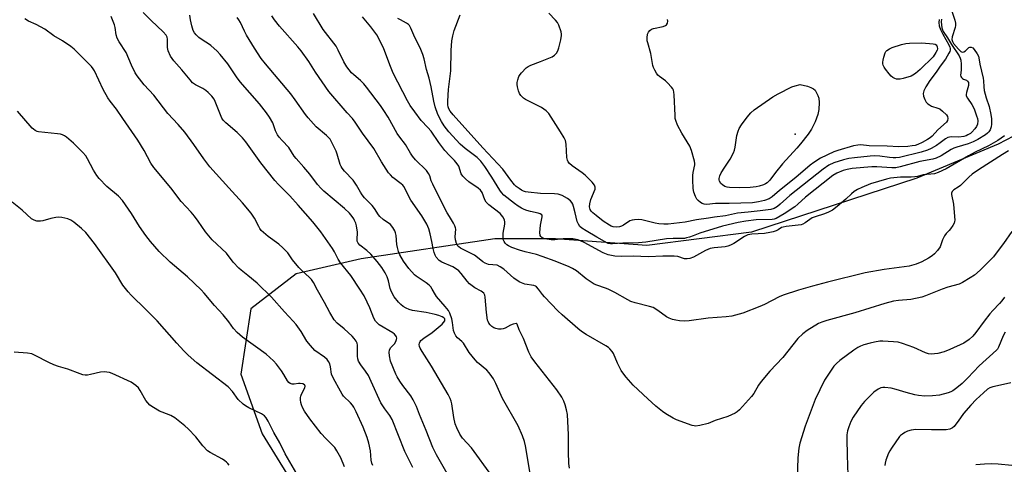
# Model space of a CAD drawing. Units: inches. Extents: x 1237765 to 1243765, y 509456 to 513456.
# Drawn here: x 1238547 to 1238926, y 511329 to 511500 of the extents above; entities that cross this region are included whole.
import ezdxf

# ---------------------------------------------------------------- set-up
doc = ezdxf.new("R2010")
doc.units = ezdxf.units.IN
doc.header["$MEASUREMENT"] = 0
for name, color, linetype in [('ELEV-Spot Elevation', 7, 'Continuous'), ('NTRL-Trees', 3, 'Continuous'), ('Undefined', 1, 'Continuous')]:
    doc.layers.add(name, color=color, linetype=linetype)

msp = doc.modelspace()

# ---------------------------------------------------------------- linework, layer by layer
at = {"layer": 'ELEV-Spot Elevation'}
msp.add_point((1238845.39, 511455.78, 328.74), dxfattribs=at)
at = {"layer": 'NTRL-Trees'}
msp.add_polyline3d([(1239001.79, 511526.18, 0), (1238988.77, 511496.24, 0), (1238956.21, 511468.89, 0), (1238923.66, 511451.97, 0), (1238892.41, 511438.94, 0), (1238828.61, 511418.11, 0), (1238788.25, 511412.9, 0), (1238753.09, 511415.51, 0), (1238729.65, 511415.51, 0), (1238678.22, 511407.85, 0), (1238653.09, 511402.05, 0), (1238635.69, 511388.52, 0), (1238631.82, 511363.39, 0), (1238639.98, 511340.41, 0), (1238655.28, 511315.61, 0), (1238722.13, 511247.31, 0), (1238772.99, 511200.73, 0), (1238832.86, 511173.63, 0), (1238851.48, 511160.96, 0), (1238867.25, 511148.21, 0), (1238889.13, 511128.5, 0), (1238911.25, 511087.67, 0), (1238934.36, 511058.98, 0)], dxfattribs=at)
at = {"layer": 'Undefined'}
for points, elevation in [([(1238711.8, 511324.23), (1238707.22, 511332.28), (1238706.53, 511333.57), (1238705.83, 511335.13), (1238703.25, 511341.72), (1238700.65, 511347.85), (1238699.45, 511350.95), (1238698.25, 511353.55), (1238697.34, 511355.03), (1238694.27, 511359.03), (1238693.1, 511360.67), (1238692.01, 511362.35), (1238691.48, 511363.4), (1238689.53, 511368.4), (1238689.09, 511370.43), (1238688.94, 511371.88), (1238689.04, 511372.66), (1238689.46, 511373.57), (1238691.01, 511375.05), (1238691.58, 511375.91), (1238691.82, 511376.68), (1238691.86, 511377.21), (1238691.76, 511377.72), (1238691.55, 511378.21), (1238691.06, 511378.85), (1238690.38, 511379.36), (1238685.09, 511382.44), (1238684.46, 511382.97), (1238683.75, 511383.77), (1238683.06, 511384.97), (1238681.53, 511388.97), (1238680.54, 511391.13), (1238679.28, 511393.5), (1238677.7, 511396.15), (1238674.24, 511401.33), (1238670.18, 511406.26), (1238669.26, 511407.72), (1238667.9, 511410.57), (1238667.18, 511411.85), (1238662.57, 511418.22), (1238659.56, 511422.08), (1238653.92, 511428.52), (1238650.67, 511432.04), (1238646.33, 511436.45), (1238644.9, 511438.02), (1238639.52, 511444.82), (1238633.7, 511452.82), (1238632.42, 511454.4), (1238630.39, 511456.44), (1238626.03, 511460.22), (1238625.02, 511461.21), (1238624.51, 511461.94), (1238624.15, 511462.69), (1238621.93, 511468.41), (1238621.45, 511469.28), (1238620.56, 511470.42), (1238619.19, 511471.92), (1238618.32, 511472.67), (1238617.11, 511473.41), (1238614.27, 511474.81), (1238613.2, 511475.6), (1238612.21, 511476.7), (1238609.04, 511480.67), (1238605.95, 511484.07), (1238604.72, 511485.84), (1238603.8, 511487.93), (1238603.57, 511489.26), (1238603.58, 511492.44), (1238603.37, 511493.23), (1238602.99, 511493.94), (1238601.9, 511495.22), (1238597.21, 511499.68), (1238594.11, 511502.75)], 308), ([(1238905.75, 511503.6), (1238907.03, 511499.77), (1238907.25, 511498.55), (1238907.21, 511497.75), (1238907.07, 511496.93), (1238905.98, 511493.36), (1238905.84, 511492.29), (1238906.08, 511491.49), (1238906.53, 511490.78), (1238908.38, 511488.52), (1238909.3, 511487.67), (1238909.87, 511487.43), (1238910.45, 511487.51), (1238911.05, 511487.89), (1238912.41, 511489.19), (1238912.82, 511489.4), (1238913.26, 511489.41), (1238913.88, 511489.06), (1238914.44, 511488.47), (1238915.61, 511486.84), (1238916.1, 511485.89), (1238916.29, 511485.18), (1238916.67, 511482.85), (1238917.94, 511477.39), (1238918.07, 511476.39), (1238918.13, 511474.01), (1238918.34, 511472.63), (1238919.05, 511469.8), (1238920.22, 511466.44), (1238920.86, 511463.39), (1238921.1, 511461.71), (1238921.14, 511459.75), (1238921, 511458.7), (1238920.79, 511457.95), (1238920.56, 511457.45), (1238920.11, 511456.77), (1238919.59, 511456.24), (1238918.78, 511455.6), (1238915.84, 511453.82), (1238914.11, 511452.92), (1238912.08, 511452.1), (1238907.74, 511450.84), (1238906.67, 511450.45), (1238905.63, 511449.92), (1238901.67, 511447.52), (1238899.85, 511446.64), (1238898.52, 511446.19), (1238893.53, 511445.25), (1238885.94, 511443.25), (1238884.21, 511442.9), (1238882.77, 511442.86), (1238876.96, 511443.2), (1238874.98, 511443.19), (1238867.38, 511442.55), (1238865.47, 511442.23), (1238863.93, 511441.79), (1238861.56, 511440.86), (1238860.02, 511439.94), (1238849.46, 511431.61), (1238846.47, 511428.83), (1238845.32, 511427.89), (1238841.27, 511425.1), (1238838.13, 511423.41), (1238837.31, 511423.11), (1238836.54, 511422.98), (1238830.41, 511422.84), (1238826.38, 511422.37), (1238823.53, 511421.87), (1238817.41, 511420.41), (1238808.72, 511417.74), (1238806.17, 511416.68), (1238804.76, 511416.18), (1238803.61, 511415.85), (1238802.75, 511415.7), (1238798.41, 511415.65), (1238795.92, 511415.49), (1238787.93, 511414.2), (1238785.08, 511413.92), (1238779.03, 511413.79), (1238775.03, 511413.59), (1238774.23, 511413.62), (1238773.43, 511413.77), (1238771.91, 511414.47), (1238768.99, 511416.22), (1238764.9, 511418.55), (1238763.26, 511419.62), (1238762.43, 511420.32), (1238761.89, 511421.11), (1238761.48, 511422.17), (1238760.6, 511425.52), (1238760.07, 511427.92), (1238759.75, 511428.85), (1238759.35, 511429.53), (1238758.81, 511430.17), (1238757.73, 511431.07), (1238755.66, 511432.15), (1238754.85, 511432.48), (1238754.11, 511432.67), (1238752.63, 511432.81), (1238747.25, 511432.99), (1238742.57, 511433.46), (1238741.49, 511433.66), (1238740.74, 511433.9), (1238740, 511434.26), (1238739.03, 511434.87), (1238737.88, 511435.73), (1238737.27, 511436.34), (1238735.83, 511438.17), (1238732.77, 511442.3), (1238725.06, 511450.6), (1238713.67, 511463.33), (1238712.53, 511464.68), (1238711.98, 511465.62), (1238711.72, 511466.35), (1238711.56, 511467.11), (1238711.53, 511468.57), (1238711.86, 511473.02), (1238712.76, 511480.19), (1238712.9, 511488.08), (1238713.16, 511491.74), (1238713.52, 511493.77), (1238714.02, 511495.77), (1238716.27, 511501.78)], 322), ([(1238682.68, 511328.26), (1238682.33, 511329.06), (1238682.07, 511330.21), (1238681.72, 511333.89), (1238681.16, 511336.78), (1238680.43, 511339.03), (1238678.88, 511343), (1238676.2, 511348.92), (1238675.29, 511350.69), (1238674.82, 511351.39), (1238674.08, 511352.28), (1238671.42, 511354.97), (1238670.88, 511355.64), (1238670.14, 511356.85), (1238667.49, 511361.71), (1238666.77, 511363.32), (1238666.4, 511366.24), (1238666.06, 511367.3), (1238665.6, 511368.3), (1238665.08, 511368.97), (1238663.98, 511369.94), (1238660.32, 511372.55), (1238658.58, 511374.36), (1238657.21, 511376.1), (1238655.1, 511379.8), (1238653.09, 511382.51), (1238651.98, 511383.8), (1238648.61, 511387.35), (1238643.58, 511393.07), (1238638.08, 511398.45), (1238634.47, 511401.45), (1238631.95, 511403.41), (1238631.07, 511404.2), (1238628.81, 511406.57), (1238626.23, 511409.99), (1238620.74, 511415.17), (1238618.23, 511418.26), (1238615.35, 511422.35), (1238613.92, 511424.19), (1238612.62, 511425.74), (1238608.79, 511429.93), (1238604.82, 511435.2), (1238598.25, 511442.97), (1238597.11, 511444.64), (1238594.59, 511449.51), (1238592.05, 511453.46), (1238586.32, 511461.9), (1238583.8, 511465.46), (1238581.45, 511468.51), (1238580.58, 511469.78), (1238578.77, 511473.05), (1238575.38, 511480.24), (1238574.93, 511480.96), (1238574.17, 511481.88), (1238572.32, 511483.83), (1238567.58, 511488.54), (1238566.25, 511489.66), (1238563.08, 511491.76), (1238559.76, 511493.75), (1238556.18, 511496.3), (1238552.85, 511498.14), (1238549.97, 511499.42), (1238548.52, 511500.31)], 304), ([(1238698.08, 511327.48), (1238694.95, 511333.64), (1238690.08, 511345.95), (1238689.22, 511347.42), (1238687.26, 511350.05), (1238685.75, 511352.39), (1238682.08, 511360.62), (1238680.96, 511362.87), (1238679.83, 511364.59), (1238678, 511366.94), (1238677.11, 511368.43), (1238676.87, 511369.23), (1238676.76, 511370.35), (1238676.77, 511374.56), (1238676.57, 511375.32), (1238676.22, 511376.05), (1238675.46, 511377.18), (1238674.66, 511378.04), (1238671.64, 511380.84), (1238668.89, 511383.07), (1238667.73, 511384.36), (1238666.08, 511387.19), (1238664.08, 511391.04), (1238661.31, 511395.8), (1238659.81, 511398.68), (1238659, 511399.86), (1238658.2, 511400.68), (1238655.22, 511403.42), (1238654.2, 511404.49), (1238651.67, 511407.42), (1238649.85, 511410.09), (1238648.01, 511412.04), (1238646.47, 511413.43), (1238642.28, 511416.46), (1238640.5, 511417.97), (1238639.67, 511418.77), (1238639.15, 511419.47), (1238638.71, 511420.23), (1238637.1, 511423.53), (1238635.72, 511425.39), (1238632.39, 511429.44), (1238627.11, 511435.1), (1238619.89, 511443.23), (1238617.5, 511446.29), (1238613.64, 511451.8), (1238610.15, 511456.58), (1238607.61, 511459.53), (1238603.61, 511463.82), (1238598.23, 511470.86), (1238594.47, 511474.89), (1238591.8, 511478.26), (1238591.07, 511479.52), (1238589.65, 511482.43), (1238587.58, 511487.25), (1238584.91, 511491.35), (1238584.15, 511492.8), (1238583.74, 511494.09), (1238583.29, 511496.92), (1238583.04, 511498), (1238581.84, 511501.1)], 306), ([(1238728.55, 511324.21), (1238720.73, 511334.94), (1238717.21, 511338.79), (1238716.66, 511339.49), (1238716.19, 511340.24), (1238714.99, 511342.65), (1238714.4, 511344.28), (1238713.85, 511346.75), (1238713.09, 511351.92), (1238712.85, 511353.01), (1238712.5, 511354.01), (1238711.7, 511355.51), (1238705.33, 511366.45), (1238701.62, 511372.14), (1238700.96, 511373.34), (1238700.67, 511374.07), (1238700.56, 511374.86), (1238700.63, 511375.36), (1238700.89, 511375.93), (1238701.2, 511376.31), (1238702.3, 511377.19), (1238705.58, 511379.44), (1238709.35, 511382.64), (1238709.95, 511383.24), (1238710.37, 511383.88), (1238710.46, 511384.22), (1238710.39, 511384.65), (1238710.03, 511385.07), (1238709.42, 511385.45), (1238708.12, 511385.95), (1238706.73, 511386.37), (1238703.24, 511387.19), (1238698, 511387.92), (1238696.61, 511388.26), (1238695.56, 511388.75), (1238694.31, 511389.49), (1238693.46, 511390.17), (1238692.51, 511391.16), (1238690.92, 511393.2), (1238689.83, 511395.16), (1238689.31, 511396.44), (1238688.68, 511399.28), (1238688.13, 511400.89), (1238687.44, 511402.44), (1238686.16, 511404.44), (1238684.4, 511406.83), (1238681.91, 511409.62), (1238680.37, 511411), (1238677.65, 511413.13), (1238676.97, 511413.9), (1238676.68, 511414.58), (1238676.6, 511415.08), (1238676.72, 511418.07), (1238676.38, 511420.53), (1238676.08, 511421.56), (1238675.66, 511422.55), (1238675.28, 511423.25), (1238674.69, 511424.11), (1238673.61, 511425.38), (1238671.71, 511427.24), (1238663.8, 511433.85), (1238662.73, 511434.84), (1238661.38, 511436.44), (1238658.34, 511440.45), (1238656.12, 511443.07), (1238653.06, 511446.48), (1238652.37, 511447.41), (1238650.28, 511450.69), (1238647.75, 511453.36), (1238646.62, 511454.69), (1238645.95, 511455.62), (1238645.19, 511457.14), (1238644.41, 511459.43), (1238644.08, 511460.19), (1238642.81, 511462.38), (1238641.73, 511464.04), (1238638.97, 511467.46), (1238631.48, 511475.94), (1238630.07, 511477.92), (1238626.84, 511482.87), (1238623.86, 511486.57), (1238622.65, 511487.85), (1238620.28, 511489.98), (1238619.38, 511490.65), (1238617.28, 511491.94), (1238615.62, 511493.1), (1238614.59, 511494.05), (1238613.89, 511494.91), (1238613.44, 511495.83), (1238612.92, 511497.52), (1238612.33, 511499.82), (1238612.08, 511501.64)], 310), ([(1238743.43, 511324.33), (1238741.47, 511335.82), (1238741.11, 511337.48), (1238740.39, 511339.63), (1238738.71, 511343.51), (1238732.67, 511354.07), (1238730.02, 511359.81), (1238729.12, 511361.58), (1238728.52, 511362.54), (1238727.51, 511363.9), (1238726.56, 511364.97), (1238723.06, 511367.86), (1238722.08, 511368.86), (1238719.79, 511371.78), (1238717.58, 511375.38), (1238717.02, 511375.97), (1238715.29, 511377.34), (1238714.63, 511378.21), (1238714.12, 511379.2), (1238713.75, 511380.24), (1238713.42, 511383.3), (1238713.09, 511384.68), (1238712.37, 511386.84), (1238711.83, 511387.85), (1238710.56, 511389.48), (1238707.2, 511393.31), (1238706.76, 511394), (1238705.6, 511396.17), (1238704.98, 511397.07), (1238704.37, 511397.67), (1238703.23, 511398.56), (1238701.32, 511399.9), (1238699.36, 511401.12), (1238698.69, 511401.67), (1238696.48, 511404.05), (1238694.54, 511406.91), (1238693.1, 511409.33), (1238692.57, 511410.62), (1238692.12, 511412.23), (1238691.9, 511413.32), (1238691.6, 511416.85), (1238691.44, 511417.86), (1238691.15, 511418.63), (1238690.39, 511419.9), (1238689.44, 511421), (1238686.61, 511422.99), (1238685.38, 511424.08), (1238684.85, 511424.75), (1238683.29, 511427.18), (1238682.42, 511428.37), (1238679.49, 511431.36), (1238678.6, 511432.41), (1238677.86, 511433.52), (1238676.35, 511436.23), (1238675.03, 511438.14), (1238671.76, 511441.62), (1238670.88, 511442.68), (1238670.45, 511443.36), (1238670.11, 511444.13), (1238668.94, 511448.09), (1238668.49, 511449.33), (1238667.04, 511452.42), (1238666.17, 511453.88), (1238664.83, 511455.33), (1238660.82, 511458.69), (1238657.68, 511462.12), (1238656.66, 511463.42), (1238652.77, 511469.09), (1238651.1, 511471.33), (1238641.26, 511482.98), (1238639.64, 511485.03), (1238637.02, 511489.02), (1238633.94, 511494.03), (1238633.18, 511495.45), (1238631.63, 511498.81), (1238631.08, 511499.82), (1238630.35, 511500.78)], 312), ([(1238758.41, 511327.23), (1238758.2, 511328.96), (1238758.06, 511333.41), (1238758.08, 511339.99), (1238757.65, 511347.89), (1238757.35, 511349.62), (1238756.85, 511351.61), (1238756.32, 511352.96), (1238755.52, 511354.52), (1238753.61, 511357.32), (1238745.08, 511368.07), (1238743.72, 511370.01), (1238742.8, 511371.81), (1238740.71, 511377.07), (1238739.06, 511380.5), (1238738.34, 511382.67), (1238738.08, 511382.84), (1238737.9, 511382.87), (1238736.73, 511382.64), (1238735.72, 511382.24), (1238733.61, 511381.07), (1238732.9, 511380.83), (1238732.14, 511380.7), (1238731.07, 511380.73), (1238730.03, 511380.94), (1238729.29, 511381.29), (1238728.59, 511381.79), (1238727.95, 511382.36), (1238727.42, 511382.99), (1238727.06, 511383.67), (1238726.9, 511384.23), (1238726.5, 511387.19), (1238725.99, 511393.05), (1238725.8, 511393.87), (1238725.42, 511394.53), (1238724.48, 511395.36), (1238721.99, 511396.62), (1238719.95, 511398.14), (1238718.97, 511399.18), (1238716.69, 511402.21), (1238715.76, 511403.18), (1238714.95, 511403.88), (1238713.56, 511404.67), (1238709.2, 511406.49), (1238708.28, 511407.17), (1238707.09, 511408.44), (1238706.65, 511409.16), (1238706.28, 511410.2), (1238705.88, 511411.84), (1238705.41, 511414.5), (1238704.77, 511417.39), (1238704.19, 511419.31), (1238703.47, 511421.15), (1238701.61, 511424.35), (1238697.32, 511430.44), (1238696.5, 511431.86), (1238695.26, 511434.49), (1238694.59, 511435.67), (1238694.17, 511436.18), (1238693.58, 511436.73), (1238690.41, 511439.17), (1238689.44, 511440.14), (1238688.72, 511440.99), (1238685.99, 511445.12), (1238683.08, 511450.31), (1238678.72, 511456.23), (1238675.92, 511460.48), (1238674.84, 511461.81), (1238672.78, 511464.1), (1238665.76, 511472.29), (1238660.59, 511479.75), (1238658.02, 511483.79), (1238655.01, 511487.89), (1238653.7, 511489.5), (1238646.71, 511497.46), (1238644.74, 511499.86), (1238643.74, 511501.45)], 314), ([(1238929.01, 511418.36), (1238925.73, 511413.71), (1238923.31, 511410.45), (1238921.89, 511408.61), (1238920.78, 511407.37), (1238916.72, 511403.46), (1238914.59, 511401.57), (1238912.93, 511400.44), (1238909.97, 511398.66), (1238908.62, 511398.1), (1238904.31, 511396.89), (1238902.11, 511396.15), (1238895.63, 511393.53), (1238894.26, 511393.06), (1238890.05, 511392.1), (1238885.32, 511391.81), (1238883.38, 511391.47), (1238880.02, 511390.56), (1238868.42, 511387.03), (1238857.61, 511384.11), (1238855.73, 511383.44), (1238854.43, 511382.86), (1238850.02, 511380.16), (1238848.4, 511378.98), (1238846.42, 511377.08), (1238840.68, 511369.85), (1238835.66, 511364.56), (1238832.34, 511360.57), (1238831.36, 511359.17), (1238829.57, 511355.96), (1238828.67, 511354.72), (1238823.96, 511349.62), (1238823.09, 511348.81), (1238822.38, 511348.34), (1238819.47, 511347.06), (1238814.64, 511345.55), (1238811.86, 511344.39), (1238808.77, 511343.63), (1238807.08, 511343.38), (1238806.53, 511343.42), (1238805.73, 511343.62), (1238799.71, 511345.79), (1238798.39, 511346.46), (1238795.55, 511348.1), (1238794.38, 511348.94), (1238791.69, 511351.08), (1238788.61, 511353.84), (1238783.03, 511359.19), (1238780.31, 511362.26), (1238779.02, 511363.84), (1238778.41, 511364.81), (1238776.98, 511367.6), (1238775.39, 511371.38), (1238774.95, 511372.11), (1238774.06, 511373.13), (1238773.45, 511373.68), (1238772.48, 511374.33), (1238764.86, 511378.7), (1238763.13, 511379.87), (1238761.72, 511380.97), (1238755.65, 511386.25), (1238754, 511387.81), (1238748.81, 511393.14), (1238748.07, 511394.05), (1238746.57, 511396.17), (1238745.81, 511396.97), (1238745.41, 511397.22), (1238744.68, 511397.48), (1238741.19, 511398.07), (1238739.3, 511398.82), (1238738.33, 511399.4), (1238737, 511400.39), (1238733.13, 511403.82), (1238731.8, 511404.78), (1238730.6, 511405.31), (1238727.31, 511405.68), (1238725.98, 511406.14), (1238725.01, 511406.71), (1238723.03, 511408.37), (1238721.9, 511409.19), (1238716.51, 511411.95), (1238715.81, 511412.39), (1238715.41, 511412.75), (1238714.87, 511413.72), (1238714.48, 511415.1), (1238714.42, 511416.27), (1238714.61, 511419.24), (1238714.54, 511419.78), (1238714.33, 511420.51), (1238713.81, 511421.53), (1238712.19, 511424.06), (1238711.37, 511425.51), (1238707.27, 511433.68), (1238705.73, 511436.55), (1238705.2, 511437.81), (1238704.61, 511439.8), (1238704.17, 511440.73), (1238703.31, 511441.81), (1238699.1, 511445.95), (1238697.97, 511447.31), (1238697.16, 511448.55), (1238695.28, 511451.79), (1238693.01, 511454.7), (1238692.01, 511456.12), (1238688.52, 511462.43), (1238686.88, 511465.01), (1238685.59, 511466.83), (1238680.21, 511473.89), (1238679.14, 511475.23), (1238677.96, 511476.46), (1238675.29, 511478.66), (1238674.43, 511479.46), (1238672.66, 511481.74), (1238671.43, 511483.66), (1238669.32, 511488.22), (1238668.52, 511489.7), (1238663.57, 511496.2), (1238659.8, 511502.33)], 316), ([(1238927.64, 511449.37), (1238925.36, 511448.03), (1238916.15, 511442.14), (1238913.7, 511440.42), (1238912.36, 511439.3), (1238910.25, 511437.05), (1238909.24, 511436.09), (1238908.33, 511435.42), (1238906.63, 511434.37), (1238905.91, 511433.72), (1238905.69, 511433.15), (1238905.69, 511432.63), (1238906.51, 511428.88), (1238906.93, 511424.15), (1238906.96, 511422.69), (1238906.88, 511422.13), (1238906.7, 511421.61), (1238906.17, 511420.6), (1238905.38, 511419.41), (1238904.83, 511418.75), (1238903.63, 511417.56), (1238902.98, 511416.65), (1238902.23, 511415.14), (1238901.28, 511412.44), (1238900.3, 511411.04), (1238899.16, 511409.74), (1238898.31, 511408.97), (1238896.84, 511408.03), (1238894.28, 511406.61), (1238892.13, 511405.81), (1238889.36, 511405.04), (1238879.81, 511403.71), (1238872.45, 511402.4), (1238857.92, 511398.84), (1238852.16, 511397.31), (1238846.71, 511395.73), (1238840.78, 511393.76), (1238839.32, 511393.15), (1238833.66, 511390.26), (1238831.8, 511389.43), (1238825.24, 511386.9), (1238820.98, 511385.78), (1238818.85, 511385.45), (1238811.92, 511384.89), (1238804.66, 511383.88), (1238802.92, 511383.85), (1238800.89, 511383.93), (1238799.52, 511384.15), (1238798.18, 511384.5), (1238796.85, 511385.01), (1238795.83, 511385.52), (1238792.54, 511387.96), (1238790.75, 511389.01), (1238789.33, 511389.47), (1238783.8, 511390.84), (1238782.16, 511391.35), (1238780.92, 511391.96), (1238775.94, 511394.85), (1238773.43, 511396.14), (1238772.37, 511396.57), (1238769.04, 511397.61), (1238767.97, 511398.03), (1238766.76, 511398.76), (1238764.91, 511400.1), (1238761.13, 511403.19), (1238759.63, 511404.12), (1238758.36, 511404.75), (1238752.97, 511406.97), (1238747.98, 511408.71), (1238745.75, 511409.43), (1238741.32, 511410.57), (1238739.15, 511411.21), (1238736.21, 511412.19), (1238734.94, 511412.77), (1238734.27, 511413.22), (1238733.69, 511413.84), (1238733.24, 511414.55), (1238732.96, 511415.32), (1238732.85, 511416.38), (1238732.88, 511417.75), (1238733.5, 511421.15), (1238733.56, 511421.99), (1238733.41, 511422.78), (1238732.8, 511424.03), (1238732.3, 511424.68), (1238731.71, 511425.24), (1238727.43, 511428.64), (1238726.39, 511429.62), (1238725.86, 511430.54), (1238724.81, 511433.38), (1238724.23, 511434.24), (1238723.23, 511435.03), (1238719.69, 511437.41), (1238718.36, 511438.6), (1238717.35, 511439.67), (1238716.77, 511440.61), (1238715.82, 511443.46), (1238715.22, 511444.42), (1238714.12, 511445.72), (1238712.16, 511447.64), (1238710.36, 511449.6), (1238708.12, 511452.65), (1238705.12, 511457.02), (1238703.91, 511458.43), (1238701.27, 511461.16), (1238698.8, 511464.38), (1238697.12, 511466.86), (1238696.03, 511468.67), (1238690.52, 511479.37), (1238689.42, 511481.86), (1238686.94, 511488.75), (1238685.35, 511491.95), (1238684.2, 511494.04), (1238681.93, 511497.12), (1238678.64, 511501.06)], 318), ([(1238926.2, 511455.22), (1238923.53, 511453.42), (1238920.02, 511451.34), (1238914.87, 511448.86), (1238912.26, 511447.47), (1238903.6, 511442.45), (1238900.55, 511441.02), (1238899.21, 511440.59), (1238894.82, 511440.11), (1238892.65, 511439.56), (1238891.6, 511439.38), (1238890.18, 511439.3), (1238886.08, 511439.27), (1238882.23, 511438.84), (1238880.67, 511438.49), (1238874.45, 511436.69), (1238871.13, 511435.34), (1238869.43, 511434.47), (1238868.24, 511433.73), (1238867.11, 511432.87), (1238864.96, 511430.84), (1238861.62, 511427.98), (1238859.78, 511426.57), (1238858.3, 511425.81), (1238856.78, 511425.14), (1238853.15, 511423.99), (1238852.07, 511423.56), (1238851.09, 511422.96), (1238849.36, 511421.67), (1238848.46, 511421.2), (1238847.75, 511420.97), (1238846.59, 511420.75), (1238841.96, 511420.27), (1238840.87, 511420.07), (1238840.24, 511419.82), (1238838.9, 511418.97), (1238838.12, 511418.6), (1238837.02, 511418.24), (1238835.64, 511417.93), (1238833.67, 511417.6), (1238828.8, 511417.3), (1238827.25, 511417.04), (1238825.94, 511416.45), (1238821.84, 511413.68), (1238820.59, 511413.04), (1238819.55, 511412.66), (1238818.48, 511412.4), (1238814.24, 511412.03), (1238812.69, 511411.74), (1238810.91, 511410.99), (1238806.29, 511408.42), (1238804.8, 511407.91), (1238803.78, 511407.79), (1238802.75, 511407.86), (1238800.21, 511408.65), (1238798.8, 511408.8), (1238794.48, 511408.8), (1238788.94, 511408.63), (1238783.02, 511408.78), (1238778.36, 511408.67), (1238775.92, 511408.84), (1238773.36, 511409.4), (1238771.49, 511410.06), (1238764.07, 511414.16), (1238762.73, 511414.76), (1238761.64, 511415.12), (1238759.75, 511415.45), (1238758.04, 511415.53), (1238756.02, 511415.49), (1238752.84, 511415.19), (1238751.4, 511415.18), (1238749.02, 511415.52), (1238748.2, 511415.77), (1238747.75, 511416.04), (1238747.41, 511416.4), (1238747.16, 511416.84), (1238747.01, 511417.9), (1238747.24, 511420.78), (1238747.98, 511423.96), (1238747.96, 511424.43), (1238747.76, 511424.8), (1238747.14, 511425.17), (1238746.35, 511425.45), (1238743.46, 511426.06), (1238742.05, 511426.45), (1238740.96, 511426.85), (1238739.95, 511427.34), (1238738.7, 511428.1), (1238737.25, 511429.12), (1238733.18, 511432.35), (1238732.25, 511433.32), (1238731.57, 511434.27), (1238728.57, 511439.22), (1238725.83, 511443.41), (1238724.29, 511445.49), (1238722.86, 511446.9), (1238718.3, 511450.28), (1238716.36, 511451.98), (1238711.97, 511456.67), (1238710.22, 511459.03), (1238709.08, 511460.74), (1238707.67, 511463.47), (1238706.71, 511466.33), (1238706.16, 511468.54), (1238705.18, 511474.01), (1238704.33, 511477.46), (1238703.34, 511480.8), (1238702.47, 511484.89), (1238701.92, 511486.58), (1238700.89, 511489.05), (1238698.87, 511493.13), (1238697.32, 511496.67), (1238696.74, 511497.67), (1238696.36, 511498.09), (1238695.67, 511498.6), (1238693.27, 511499.82), (1238692.27, 511500.44)], 320), ([(1238671.79, 511327.7), (1238670.31, 511331.12), (1238668.83, 511333.9), (1238668.05, 511335.1), (1238664.49, 511338.64), (1238662.81, 511340.52), (1238658.35, 511346.2), (1238656.38, 511349.08), (1238655.53, 511350.57), (1238655.11, 511351.61), (1238654.9, 511352.42), (1238654.78, 511353.51), (1238654.79, 511354.34), (1238654.88, 511354.88), (1238655.16, 511355.69), (1238656.41, 511358.08), (1238656.53, 511358.77), (1238656.43, 511359.16), (1238656.3, 511359.32), (1238655.69, 511359.64), (1238654.65, 511359.84), (1238653.98, 511359.81), (1238652.35, 511359.53), (1238651.57, 511359.57), (1238650.85, 511359.77), (1238650.29, 511360.12), (1238649.79, 511360.76), (1238648.37, 511363.26), (1238647.45, 511364.7), (1238645.5, 511367.23), (1238644.36, 511368.55), (1238641.56, 511371.09), (1238632.42, 511377.67), (1238630.4, 511379.43), (1238628.98, 511380.94), (1238627.17, 511383.5), (1238625, 511386.19), (1238621.59, 511389.79), (1238617.64, 511394.54), (1238616.45, 511395.86), (1238611.25, 511400.89), (1238604.53, 511406.54), (1238600.36, 511410.65), (1238596.94, 511414.48), (1238595.16, 511416.85), (1238592.75, 511420.24), (1238589.64, 511425.33), (1238586.16, 511430.28), (1238584.61, 511431.97), (1238580.18, 511435.73), (1238577.17, 511438.72), (1238576.27, 511439.9), (1238574.97, 511441.91), (1238572.73, 511446.33), (1238572, 511447.54), (1238570.89, 511448.83), (1238567.26, 511452.39), (1238564.55, 511454.71), (1238563.83, 511455.22), (1238563.08, 511455.6), (1238562.28, 511455.82), (1238561.16, 511455.99), (1238553.86, 511456.78), (1238553.3, 511456.92), (1238552.52, 511457.26), (1238551.82, 511457.73), (1238551.4, 511458.12), (1238545.72, 511464.68)], 302), ([(1238653.34, 511325.04), (1238648.92, 511332.73), (1238646.78, 511336.92), (1238644.49, 511340.85), (1238642.31, 511345.26), (1238641.59, 511346.53), (1238640.86, 511347.33), (1238639.8, 511348.12), (1238634.87, 511350.43), (1238633.58, 511351.13), (1238632.63, 511351.79), (1238630.77, 511353.65), (1238628.53, 511356.76), (1238626.92, 511358.48), (1238614.87, 511367.77), (1238611.53, 511370.74), (1238609.82, 511372.37), (1238607.08, 511375.34), (1238599.49, 511383.93), (1238595.19, 511388.35), (1238589.54, 511393.83), (1238588.35, 511395.12), (1238586.36, 511397.71), (1238583.45, 511402.43), (1238575.33, 511413.68), (1238572.02, 511417.93), (1238570.37, 511419.55), (1238567.38, 511421.98), (1238566.25, 511422.75), (1238565.05, 511423.22), (1238562.73, 511423.74), (1238561.56, 511423.86), (1238560.44, 511423.75), (1238558.49, 511423.33), (1238555.44, 511422.45), (1238554.6, 511422.31), (1238553.17, 511422.37), (1238552.09, 511422.66), (1238551.15, 511423.28), (1238547.5, 511426.62), (1238543.7, 511429.68)], 300), ([(1238926.09, 511393.06), (1238925.13, 511391.66), (1238924.25, 511390.6), (1238921.63, 511387.9), (1238920.49, 511386.57), (1238918.29, 511383.8), (1238915.11, 511379.44), (1238913.98, 511378.06), (1238912.52, 511376.69), (1238910.49, 511375.3), (1238905.06, 511372.86), (1238902.87, 511371.99), (1238900.4, 511371.32), (1238897.93, 511371.11), (1238896.82, 511371.23), (1238895.72, 511371.55), (1238891.22, 511373.67), (1238886.81, 511375.2), (1238885.13, 511375.67), (1238883.36, 511375.87), (1238879.21, 511376.09), (1238878.04, 511376.04), (1238876.02, 511375.73), (1238874.34, 511375.38), (1238871.92, 511374.67), (1238870.6, 511374.16), (1238869.57, 511373.64), (1238868.1, 511372.66), (1238862.61, 511368.68), (1238861.36, 511367.55), (1238860.42, 511366.48), (1238856.78, 511361.13), (1238853.16, 511353.6), (1238849.35, 511343.35), (1238847.28, 511336.79), (1238846.87, 511334.87), (1238846.51, 511331.17), (1238846.24, 511323.12)], 314), ([(1238926.46, 511379.57), (1238925.61, 511378.1), (1238923.85, 511373.76), (1238923.44, 511373.04), (1238923.07, 511372.6), (1238916.38, 511366.6), (1238911.95, 511361.95), (1238909.76, 511359.82), (1238907.8, 511358.08), (1238906.22, 511356.93), (1238905.47, 511356.56), (1238904.4, 511356.18), (1238901.09, 511355.26), (1238898.42, 511355.04), (1238895.44, 511354.97), (1238893.05, 511355.2), (1238891.61, 511355.45), (1238888.29, 511356.33), (1238884.43, 511357.53), (1238882.4, 511357.97), (1238880.07, 511358.25), (1238879.23, 511358.22), (1238878.41, 511358.08), (1238877.4, 511357.63), (1238875.83, 511356.5), (1238872.19, 511352.85), (1238870.89, 511351.26), (1238867.81, 511346.85), (1238866.93, 511345.19), (1238866.12, 511343.11), (1238865.66, 511341.53), (1238865.42, 511339.95), (1238865.39, 511338.47), (1238865.5, 511332.24), (1238865.75, 511324.48)], 312), ([(1238627.3, 511328.29), (1238626.82, 511328.93), (1238626.26, 511329.52), (1238625.65, 511330.05), (1238624.67, 511330.69), (1238619.99, 511333.21), (1238618.95, 511333.91), (1238617.2, 511335.74), (1238614.46, 511339.21), (1238611.53, 511342.35), (1238610.22, 511343.5), (1238606.29, 511346.55), (1238604.82, 511347.49), (1238601.45, 511348.72), (1238600.4, 511349.18), (1238598.14, 511350.52), (1238596.7, 511351.5), (1238595.88, 511352.32), (1238595.17, 511353.25), (1238592.99, 511357.15), (1238592.35, 511358.14), (1238591.34, 511359.07), (1238589.46, 511360.24), (1238582.2, 511363.59), (1238581.16, 511363.96), (1238580.12, 511364.19), (1238579.06, 511364.25), (1238577.74, 511364.14), (1238573.8, 511363.2), (1238572.67, 511363), (1238571.8, 511362.99), (1238570.94, 511363.12), (1238569.82, 511363.47), (1238565.12, 511365.26), (1238561.55, 511366.29), (1238559.66, 511366.98), (1238557.81, 511367.83), (1238552.57, 511370.63), (1238551.22, 511371.2), (1238549.57, 511371.49), (1238544.44, 511371.92)], 298), ([(1238928.58, 511360.08), (1238924.61, 511359.08), (1238921.7, 511358.55), (1238920.47, 511358.12), (1238919.57, 511357.56), (1238918.01, 511356.22), (1238915.27, 511353.63), (1238913.13, 511351.44), (1238910.32, 511348.22), (1238908.31, 511345.26), (1238907.44, 511344.1), (1238906.68, 511343.23), (1238906.04, 511342.68), (1238905.08, 511342.22), (1238903.72, 511341.99), (1238898.04, 511341.9), (1238892, 511342.06), (1238890.11, 511341.83), (1238888.79, 511341.46), (1238887.75, 511340.92), (1238886.77, 511340.28), (1238886.09, 511339.74), (1238885.68, 511339.31), (1238882.56, 511334.91), (1238881.95, 511333.9), (1238881.45, 511332.89), (1238880.36, 511330.28), (1238880.08, 511329.14), (1238879.97, 511328.26)], 310), ([(1238928.92, 511328.22), (1238923.76, 511328.69), (1238920.96, 511328.8), (1238918.39, 511328.75), (1238915.11, 511328.45)], 308)]:
    msp.add_lwpolyline(points, dxfattribs=dict(at, elevation=elevation))
at = {"layer": 'Undefined', "elevation": 328}
for points in [[(1238885.09, 511476.96), (1238884.56, 511477.03), (1238883.83, 511477.31), (1238883.13, 511477.72), (1238882.48, 511478.24), (1238881.71, 511479.09), (1238880.27, 511480.91), (1238879.78, 511481.62), (1238879.39, 511482.37), (1238879.26, 511482.99), (1238879.25, 511483.52), (1238879.33, 511484.35), (1238879.58, 511485.5), (1238880.15, 511487.18), (1238880.46, 511487.66), (1238880.85, 511488.08), (1238881.79, 511488.74), (1238882.86, 511489.21), (1238886.47, 511490.36), (1238888.15, 511490.73), (1238889.56, 511490.84), (1238894.28, 511491.01), (1238898.66, 511490.66), (1238899.44, 511490.48), (1238899.85, 511490.25), (1238900.09, 511489.9), (1238900.22, 511489.47), (1238900.27, 511488.74), (1238900.17, 511488.22), (1238899.71, 511487.24), (1238898.69, 511485.58), (1238893.63, 511480.72), (1238891.85, 511479.23), (1238890.85, 511478.6), (1238890.11, 511478.24), (1238887.06, 511477.32), (1238885.92, 511477.05)], [(1238823.96, 511435.16), (1238820.1, 511435.28), (1238819.24, 511435.42), (1238818.4, 511435.68), (1238817.38, 511436.26), (1238816.76, 511436.82), (1238816.27, 511437.7), (1238816.16, 511438.19), (1238816.16, 511438.7), (1238816.38, 511439.72), (1238816.95, 511440.97), (1238818.29, 511443.16), (1238820.44, 511446.2), (1238821.72, 511448.67), (1238822.11, 511449.73), (1238822.38, 511450.88), (1238823.03, 511455.38), (1238823.43, 511456.95), (1238823.93, 511457.99), (1238824.82, 511459.49), (1238826.89, 511462.35), (1238828.42, 511464.09), (1238829.65, 511465.16), (1238836.87, 511470.24), (1238838.87, 511471.42), (1238844.17, 511474.13), (1238845.39, 511474.5), (1238847.4, 511474.91), (1238850.19, 511474.33), (1238851.54, 511473.84), (1238852.5, 511473.29), (1238853.1, 511472.73), (1238853.56, 511472.04), (1238854.19, 511470.78), (1238854.57, 511469.74), (1238854.71, 511468), (1238854.62, 511465.37), (1238854.16, 511463.38), (1238853.22, 511460.59), (1238851.77, 511457.77), (1238850.45, 511455.83), (1238847.52, 511452.1), (1238846.08, 511450.39), (1238840.59, 511444.4), (1238837.85, 511441.09), (1238835.65, 511438.08), (1238834.7, 511437.13), (1238834, 511436.71), (1238833.19, 511436.37), (1238831.52, 511435.79), (1238830.38, 511435.5), (1238828.05, 511435.23)]]:
    msp.add_lwpolyline(points, close=True, dxfattribs=at)
at = {"layer": 'Undefined'}
for points in [[(1238901.81, 511500.08, 324), (1238901.72, 511499.08, 324), (1238902.03, 511496.83, 324), (1238902.25, 511496.01, 324), (1238902.49, 511495.42, 324), (1238904.18, 511492.99, 324), (1238905.73, 511490.35, 324), (1238908.65, 511486.04, 324), (1238909.11, 511485.13, 324), (1238909.29, 511484.31, 324), (1238909.38, 511482.86, 324), (1238909.38, 511480.51, 324), (1238909.22, 511478.53, 324), (1238909.3, 511478.03, 324), (1238909.54, 511477.61, 324), (1238909.9, 511477.26, 324), (1238910.34, 511477.01, 324), (1238911.48, 511476.61, 324), (1238911.88, 511476.31, 324), (1238912.24, 511475.76, 324), (1238912.31, 511475.37, 324), (1238912.24, 511474.61, 324), (1238911.45, 511471.83, 324), (1238911.35, 511471.11, 324), (1238911.38, 511470.64, 324), (1238911.84, 511469.68, 324), (1238913.61, 511467.27, 324), (1238914.49, 511465.59, 324), (1238915.41, 511462.94, 324), (1238915.7, 511461.85, 324), (1238915.81, 511461.02, 324), (1238915.68, 511459.67, 324), (1238915.31, 511458.73, 324), (1238914.71, 511457.83, 324), (1238913.58, 511456.58, 324), (1238912.98, 511456.08, 324), (1238912.07, 511455.52, 324), (1238911.33, 511455.17, 324), (1238910.48, 511454.91, 324), (1238908.54, 511454.71, 324), (1238905.52, 511454.75, 324), (1238904.25, 511454.51, 324), (1238903.36, 511454.04, 324), (1238901.37, 511452.45, 324), (1238899.94, 511451.5, 324), (1238897.93, 511450.32, 324), (1238896.42, 511449.62, 324), (1238894.02, 511448.88, 324), (1238885.64, 511446.9, 324), (1238884.31, 511446.7, 324), (1238883.19, 511446.68, 324), (1238881.75, 511446.81, 324), (1238878.12, 511447.37, 324), (1238876.04, 511447.44, 324), (1238874.38, 511447.36, 324), (1238868.28, 511446.77, 324), (1238866.11, 511446.47, 324), (1238864.08, 511446.01, 324), (1238860.39, 511444.85, 324), (1238858.43, 511443.84, 324), (1238856.3, 511442.31, 324), (1238843.41, 511432.2, 324), (1238842.1, 511431.09, 324), (1238839.7, 511428.83, 324), (1238838.62, 511427.94, 324), (1238837.34, 511427.18, 324), (1238836.12, 511426.77, 324), (1238831.93, 511426.35, 324), (1238827.34, 511425.74, 324), (1238823.29, 511425.35, 324), (1238818.65, 511424.43, 324), (1238814.36, 511423.85, 324), (1238812.07, 511423.45, 324), (1238807.39, 511422.87, 324), (1238803.03, 511421.9, 324), (1238796.52, 511421.21, 324), (1238794.83, 511421.21, 324), (1238792.86, 511421.35, 324), (1238791.45, 511421.61, 324), (1238786.41, 511422.85, 324), (1238785.01, 511422.96, 324), (1238783.55, 511422.89, 324), (1238782.68, 511422.74, 324), (1238781.76, 511422.39, 324), (1238779.3, 511420.83, 324), (1238778.52, 511420.41, 324), (1238777.73, 511420.15, 324), (1238776.65, 511419.99, 324), (1238775.35, 511420.14, 324), (1238774.59, 511420.38, 324), (1238773.84, 511420.74, 324), (1238771.45, 511422.3, 324), (1238768.74, 511424.45, 324), (1238767.42, 511425.56, 324), (1238766.85, 511426.16, 324), (1238766.44, 511426.85, 324), (1238766.2, 511427.88, 324), (1238766.29, 511428.97, 324), (1238766.7, 511430.61, 324), (1238767.05, 511431.58, 324), (1238768.04, 511433.77, 324), (1238768.31, 511434.6, 324), (1238768.35, 511435.41, 324), (1238768.1, 511436.16, 324), (1238767.22, 511437.28, 324), (1238764.55, 511440.01, 324), (1238763.38, 511440.92, 324), (1238759.51, 511443.63, 324), (1238758.47, 511444.51, 324), (1238757.98, 511445.12, 324), (1238757.69, 511445.83, 324), (1238757.49, 511446.87, 324), (1238757.18, 511451.93, 324), (1238756.89, 511453.35, 324), (1238756.39, 511454.4, 324), (1238755.06, 511456.68, 324), (1238750.54, 511463.83, 324), (1238749.54, 511464.79, 324), (1238747.73, 511466.07, 324), (1238742.24, 511468.77, 324), (1238741.48, 511469.2, 324), (1238740.78, 511469.72, 324), (1238739.74, 511470.75, 324), (1238739.24, 511471.45, 324), (1238738.83, 511472.47, 324), (1238738.41, 511474.11, 324), (1238738.28, 511474.93, 324), (1238738.27, 511475.75, 324), (1238738.5, 511476.81, 324), (1238738.99, 511478.09, 324), (1238739.43, 511478.81, 324), (1238739.98, 511479.5, 324), (1238741.79, 511481.43, 324), (1238742.49, 511481.94, 324), (1238743.55, 511482.46, 324), (1238747.34, 511483.87, 324), (1238751.76, 511485.64, 324), (1238752.73, 511486.22, 324), (1238753.47, 511486.98, 324), (1238754, 511487.98, 324), (1238754.39, 511489.06, 324), (1238755.07, 511492.16, 324), (1238755.34, 511493.85, 324), (1238755.35, 511494.41, 324), (1238755.21, 511495.26, 324), (1238754.36, 511497.78, 324), (1238753.82, 511498.81, 324), (1238753.1, 511499.69, 324), (1238750.51, 511502.39, 324)], [(1238900.95, 511500.04, 326), (1238900.84, 511498.91, 326), (1238901.01, 511497.51, 326), (1238901.42, 511496.19, 326), (1238902.33, 511494.36, 326), (1238904.68, 511490.28, 326), (1238905.06, 511489.33, 326), (1238905.17, 511488.78, 326), (1238905.16, 511488.24, 326), (1238905.04, 511487.73, 326), (1238904.71, 511486.98, 326), (1238903.45, 511484.78, 326), (1238901.34, 511482.06, 326), (1238899.78, 511479.66, 326), (1238897.39, 511476.47, 326), (1238895.83, 511474.05, 326), (1238895.05, 511472.54, 326), (1238894.85, 511471.5, 326), (1238894.97, 511470.44, 326), (1238895.38, 511469.16, 326), (1238896, 511468.18, 326), (1238896.6, 511467.54, 326), (1238897.26, 511467.07, 326), (1238897.98, 511466.68, 326), (1238900.44, 511465.86, 326), (1238901.16, 511465.54, 326), (1238902.23, 511464.73, 326), (1238903.77, 511463.3, 326), (1238904.15, 511462.63, 326), (1238904.28, 511461.87, 326), (1238904.2, 511461.1, 326), (1238903.83, 511460.46, 326), (1238900.46, 511457.49, 326), (1238898.25, 511455.09, 326), (1238897.46, 511454.36, 326), (1238896.51, 511453.75, 326), (1238894.38, 511452.66, 326), (1238892.76, 511451.89, 326), (1238891.66, 511451.5, 326), (1238890.56, 511451.28, 326), (1238888.87, 511451.07, 326), (1238885.43, 511450.96, 326), (1238880.91, 511451.25, 326), (1238874.04, 511451.39, 326), (1238870.75, 511451.67, 326), (1238869.6, 511451.65, 326), (1238867.88, 511451.31, 326), (1238861.86, 511449.59, 326), (1238860.37, 511449.05, 326), (1238855.19, 511446.59, 326), (1238852.6, 511444.98, 326), (1238851.24, 511443.92, 326), (1238845.74, 511439.13, 326), (1238839.37, 511434.11, 326), (1238836.61, 511431.72, 326), (1238835.47, 511430.98, 326), (1238833.63, 511430.27, 326), (1238831.36, 511429.72, 326), (1238829.03, 511429.41, 326), (1238819.96, 511429.17, 326), (1238814.77, 511429.11, 326), (1238811.44, 511428.8, 326), (1238810.4, 511428.88, 326), (1238809.65, 511429.12, 326), (1238808.94, 511429.53, 326), (1238808.06, 511430.22, 326), (1238807.51, 511430.82, 326), (1238807, 511431.83, 326), (1238806.45, 511433.5, 326), (1238806.17, 511434.93, 326), (1238806.02, 511438.18, 326), (1238806.02, 511439.95, 326), (1238806.17, 511441.1, 326), (1238806.78, 511444.04, 326), (1238806.8, 511444.55, 326), (1238806.7, 511445.39, 326), (1238805.49, 511449.55, 326), (1238804.9, 511451.17, 326), (1238801.77, 511456.17, 326), (1238800.09, 511459.34, 326), (1238799.42, 511461.09, 326), (1238799.25, 511461.89, 326), (1238799.14, 511463.06, 326), (1238798.83, 511471, 326), (1238798.71, 511472.05, 326), (1238798.53, 511472.81, 326), (1238798.32, 511473.29, 326), (1238797.84, 511473.98, 326), (1238796.3, 511475.67, 326), (1238795.44, 511476.41, 326), (1238793.13, 511478.06, 326), (1238792.52, 511478.62, 326), (1238792.02, 511479.28, 326), (1238791.31, 511480.5, 326), (1238790.81, 511481.51, 326), (1238790.54, 511482.31, 326), (1238789.83, 511486.94, 326), (1238788.63, 511490.99, 326), (1238788.44, 511491.85, 326), (1238788.4, 511492.96, 326), (1238788.56, 511494.33, 326), (1238788.86, 511495.08, 326), (1238789.38, 511495.74, 326), (1238790.05, 511496.25, 326), (1238790.84, 511496.57, 326), (1238794.55, 511497.31, 326), (1238795.52, 511497.65, 326), (1238795.88, 511497.96, 326), (1238796.21, 511498.62, 326), (1238796.35, 511499.35, 326), (1238796.23, 511500.03, 326)]]:
    msp.add_polyline3d(points, dxfattribs=at)

doc.saveas('drawing.dxf')
